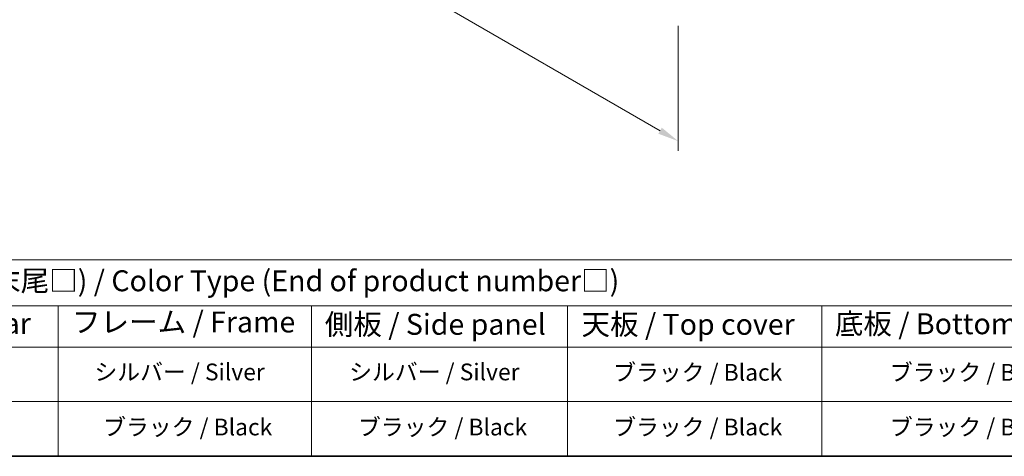
# Model space of a CAD drawing. Units: millimetres. Extents: x 65 to 8727, y 36 to 1300.
# Drawn here: x 418 to 948, y 36 to 271 of the extents above; entities that cross this region are included whole.
import ezdxf

# ---------------------------------------------------------------- set-up
doc = ezdxf.new("R2010")
doc.units = ezdxf.units.MM
doc.header["$LTSCALE"] = 4.5
doc.layers.get('Defpoints').update_dxf_attribs({"lineweight": 25})
for name, color, linetype, lineweight in [('Border (ISO)', 7, 'Continuous', 35), ('Dimension (ISO)', 7, 'Continuous', 18), ('Symbol (ISO)', 7, 'Continuous', 18)]:
    doc.layers.add(name, color=color, linetype=linetype, lineweight=lineweight)
doc.styles.add('Note Text (TK)', font='txt')
doc.styles.add('Note Text (TK2)', font='txt')
doc.dimstyles.new('Default - Method 1b (TK)', dxfattribs={"dimscale": 4.5, "dimtxt": 2.5, "dimasz": 2.5, "dimexe": 1, "dimexo": 1.5, "dimgap": 1, "dimtad": 1, "dimtoh": 1, "dimrnd": 1e-08, "dimdsep": 46, "dimtxsty": 'Note Text (TK)', "dimcen": 0.09, "dimdle": 5, "dimclrd": 100, "dimclre": 100, "dimclrt": 7, "dimadec": 1, "dimazin": 1, "dimtfac": 1, "dimtmove": 0, "dimatfit": 3, "dimfxl": 0, "dimtolj": 1, "dimlwd": -1, "dimlwe": -1, "dimarcsym": 0})

# ---------------------------------------------------------------- blocks, each defined once
blk = doc.blocks.new('図面枠 tk図枠')
at = {"layer": 'Border (ISO)'}
blk.add_line((14.5, 8), (405.5, 8), dxfattribs=at)
blk = doc.blocks.new('テーブル1')
at = {"layer": 'Symbol (ISO)'}
for p, q in [((14.5, 31.47), (224.51, 31.47)), ((14.5, 25.95), (224.51, 25.95)), ((97.49, 25.95), (97.49, 21.05)), ((127.78, 25.95), (127.78, 21.05)), ((158.38, 25.95), (158.38, 21.05)), ((188.76, 25.95), (188.76, 21.05)), ((14.5, 21.05), (224.51, 21.05)), ((97.49, 21.05), (97.49, 8)), ((127.78, 21.05), (127.78, 8)), ((158.38, 21.05), (158.38, 8)), ((188.76, 21.05), (188.76, 8)), ((14.5, 14.53), (224.51, 14.53)), ((14.5, 8), (224.51, 8))]:
    blk.add_line(p, q, dxfattribs=at)
at = {"layer": 'Symbol (ISO)', "color": 7, "attachment_point": 7, "line_spacing_factor": 0.25}
for s, insert, char_height, style in [('色仕様(型番末尾□) / Color Type (End of product number□)', (71.41, 26.93), 2.5, 'Note Text (TK)'), ('リアパネル / Rear ', (67.03, 21.84), 2.5, 'Note Text (TK)'), ('フレーム / Frame', (99.16, 22.01), 2.5, 'Note Text (TK)'), ('側板 / Side panel', (129.37, 21.73), 2.5, 'Note Text (TK)'), ('天板 / Top cover', (160.04, 21.73), 2.5, 'Note Text (TK)'), ('底板 / Bottom cover', (190.31, 21.8), 2.5, 'Note Text (TK)'), ('シルバー / Silver', (101.84, 16.45), 2, 'Note Text (TK2)'), ('シルバー / Silver', (132.28, 16.45), 2, 'Note Text (TK2)'), ('ブラック / Black', (163.82, 16.4), 2, 'Note Text (TK2)'), ('ブラック / Black', (196.88, 16.4), 2, 'Note Text (TK2)'), ('ブラック / Black', (102.88, 9.87), 2, 'Note Text (TK2)'), ('ブラック / Black', (133.33, 9.87), 2, 'Note Text (TK2)'), ('ブラック / Black', (163.82, 9.87), 2, 'Note Text (TK2)'), ('ブラック / Black', (196.88, 9.87), 2, 'Note Text (TK2)')]:
    blk.add_mtext(s, dxfattribs=dict(at, insert=insert, char_height=char_height, style=style))
blk = doc.blocks.new('*D6')
at = {"layer": 'Defpoints', "color": 0, "transparency": 16777216}
for p in [(430.91, 472.18), (772.16, 275.16), (772.16, 205.35)]:
    blk.add_point(p, dxfattribs=at)
at = {"layer": 'Dimension (ISO)', "color": 100, "transparency": 16777216}
for p, q in [((430.91, 464.39), (430.91, 397.17)), ((440.66, 396.75), (762.42, 210.98)), ((772.16, 267.37), (772.16, 200.15))]:
    blk.add_line(p, q, dxfattribs=at)
for points in [[(441.59, 398.37), (439.72, 395.12), (430.91, 402.37)], [(763.36, 212.6), (761.48, 209.35), (772.16, 205.35)]]:
    blk.add_solid(points, dxfattribs=at)
at = {"layer": 'Dimension (ISO)', "color": 7, "transparency": 16777216, "insert": (595.95, 317.58), "char_height": 11.25, "attachment_point": 4, "rotation": 330, "style": 'Note Text (TK)'}
blk.add_mtext('\\A1;{\\Q-30.000;\\W0.816;\\H0.816x;482.6}', dxfattribs=at)

msp = doc.modelspace()

# ---------------------------------------------------------------- block references
at = {"xscale": 4.5, "yscale": 4.5, "zscale": 4.5}
for name in ['図面枠 tk図枠', 'テーブル1']:
    msp.add_blockref(name, (0, 0), dxfattribs=at)

# ---------------------------------------------------------------- dimensions: what is measured, and where the dimension line sits
at = {"layer": 'Dimension (ISO)', "color": 100, "true_color": 0x00ff3f}
dim = msp.add_linear_dim(base=(772.1641, 205.3503), p1=(430.9144, 472.1813), p2=(772.1641, 275.1607), angle=150, text='{\\Q-30.000;\\W0.816;\\H0.816x;<>}', dimstyle='Default - Method 1b (TK)', override={"dimgap": 1, "dimtoh": 0, "dimdec": 2, "dimlfac": 1.224745, "dimtol": 0, "dimlim": 0, "dimtp": 0, "dimtm": 0, "dimtdec": 2, "dimtofl": 0, "dimatfit": 1}, dxfattribs=at)
dim.commit()
dim.dimension.update_dxf_attribs({"geometry": '*D6', "text_midpoint": (601.5392, 303.8606), "dimtype": 160})

doc.saveas('drawing.dxf')
